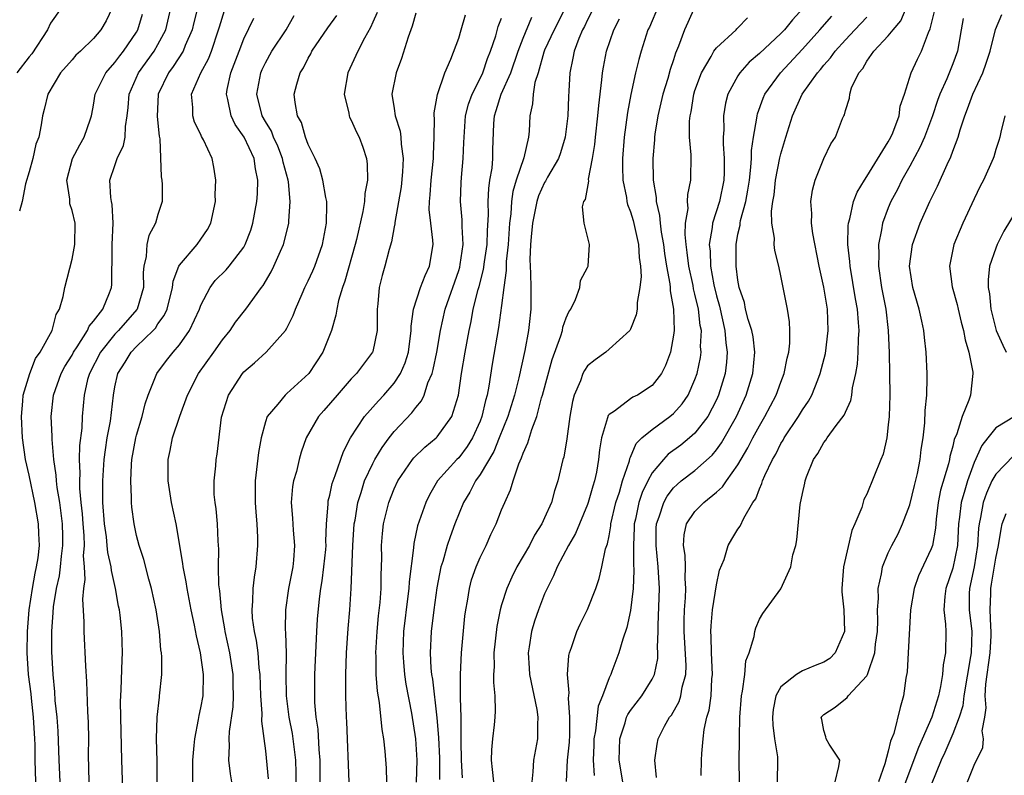
# Model space of a CAD drawing. Units: inches. Extents: x 2616000 to 2619000, y 1482000 to 1485000.
# Drawn here: x 2616150 to 2616242, y 1482316 to 1482386 of the extents above; entities that cross this region are included whole.
import ezdxf

# ---------------------------------------------------------------- set-up
doc = ezdxf.new("R2010")
doc.units = ezdxf.units.IN
doc.header["$MEASUREMENT"] = 0
doc.layers.add('LD26161482_2ft', color=190, linetype='Continuous')

msp = doc.modelspace()

# ---------------------------------------------------------------- linework, layer by layer
at = {"layer": 'LD26161482_2ft'}
for points, elevation in [([(2616213, 1482387.122), (2616212.323, 1482385.677), (2616212.027, 1482385), (2616211.476, 1482383.476), (2616211.185, 1482382.815), (2616211, 1482382.213), (2616210.691, 1482381.309), (2616210.464, 1482380.464), (2616210.016, 1482379), (2616209.554, 1482377), (2616209.266, 1482375.267), (2616209.239, 1482375), (2616209.237, 1482374.763), (2616209.072, 1482373), (2616209.11, 1482371), (2616209.384, 1482369.383), (2616209.377, 1482369), (2616209.71, 1482367.71), (2616209.745, 1482367), (2616209.844, 1482366.156), (2616210.066, 1482365), (2616210.164, 1482364.164), (2616210.35, 1482363), (2616210.662, 1482361.338), (2616210.683, 1482361), (2616210.683, 1482360.683), (2616211.012, 1482358.988), (2616211.058, 1482357), (2616211, 1482356.557), (2616210.709, 1482355), (2616210.249, 1482353.751), (2616209.878, 1482353), (2616209, 1482351.884), (2616207.655, 1482351), (2616207.215, 1482350.785), (2616207, 1482350.642), (2616205.506, 1482349.506), (2616205, 1482349.175), (2616204.917, 1482349.083), (2616204.87, 1482348.87), (2616204.288, 1482347), (2616204.107, 1482345.893), (2616204.024, 1482345), (2616203.818, 1482343.818), (2616203.642, 1482343), (2616203.48, 1482342.52), (2616203.067, 1482341), (2616203, 1482340.804), (2616201.886, 1482338.115), (2616201.231, 1482337), (2616200.17, 1482335), (2616199.837, 1482334.163), (2616199.222, 1482333), (2616199, 1482332.482), (2616198.422, 1482331), (2616198.06, 1482329.94), (2616197.771, 1482329), (2616197.555, 1482327.555), (2616197.454, 1482327), (2616197.575, 1482325.575), (2616197.604, 1482325), (2616198.267, 1482321.733), (2616198.37, 1482321), (2616198.322, 1482320.322), (2616198.331, 1482319), (2616197.953, 1482317), (2616197.918, 1482315.918), (2616197.798, 1482315)], 8684), ([(2616153.975, 1482387), (2616153, 1482385.597), (2616152.71, 1482385), (2616151.247, 1482382.753), (2616151, 1482382.479), (2616149.864, 1482381)], 8720), ([(2616158.737, 1482387), (2616158.164, 1482385.836), (2616157.672, 1482385), (2616157, 1482384.198), (2616155.796, 1482383), (2616155.369, 1482382.631), (2616155, 1482382.198), (2616153.929, 1482381), (2616152.732, 1482379), (2616152.413, 1482377.587), (2616152.247, 1482377), (2616152.139, 1482376.139), (2616151.902, 1482375), (2616151.644, 1482374.356), (2616151.335, 1482373), (2616151, 1482371.789), (2616150.666, 1482370.666), (2616150.343, 1482369), (2616150.123, 1482368.123)], 8718), ([(2616151.635, 1482315), (2616151.571, 1482317), (2616151.566, 1482318.434), (2616151.55, 1482319), (2616151.426, 1482321), (2616151.212, 1482322.788), (2616151.18, 1482323.18), (2616150.944, 1482325), (2616150.813, 1482327), (2616150.846, 1482329), (2616151.024, 1482331), (2616151.334, 1482333), (2616151.578, 1482334.423), (2616151.705, 1482335), (2616151.845, 1482335.845), (2616151.956, 1482337), (2616151.899, 1482338.101), (2616151.893, 1482339), (2616151.546, 1482341), (2616151, 1482343.534), (2616150.666, 1482345), (2616150.388, 1482347), (2616150.291, 1482349), (2616150.428, 1482350.427), (2616150.458, 1482351), (2616151.068, 1482353), (2616151.594, 1482354.406), (2616152.033, 1482355), (2616153.148, 1482357), (2616153.515, 1482358.485), (2616153.834, 1482359), (2616154.173, 1482360.173), (2616154.343, 1482361), (2616155, 1482363.64), (2616155.257, 1482365), (2616155.288, 1482367), (2616155, 1482368.169), (2616154.802, 1482368.802), (2616154.78, 1482369.22), (2616154.513, 1482371), (2616155.042, 1482373), (2616155.714, 1482374.286), (2616156.142, 1482375), (2616156.722, 1482376.722), (2616156.813, 1482377), (2616156.844, 1482377.156), (2616157, 1482377.972), (2616157.162, 1482379), (2616158.156, 1482381), (2616159, 1482381.944), (2616159.444, 1482382.556), (2616159.8, 1482383), (2616161, 1482384.761), (2616161.141, 1482385), (2616161.552, 1482386.448)], 8716), ([(2616153.896, 1482315), (2616153.799, 1482317), (2616153.713, 1482319.713), (2616153.608, 1482321), (2616153.435, 1482322.564), (2616153.387, 1482323.387), (2616153.228, 1482325), (2616153.11, 1482327.11), (2616153.111, 1482329), (2616153.258, 1482330.742), (2616153.28, 1482331.28), (2616153.559, 1482333), (2616153.825, 1482334.176), (2616153.918, 1482335), (2616154.009, 1482336.01), (2616154.153, 1482337), (2616154.149, 1482337.851), (2616154.117, 1482339), (2616154, 1482340.001), (2616153.857, 1482341), (2616153.614, 1482342.386), (2616153.547, 1482343), (2616153.529, 1482343.529), (2616153.304, 1482345), (2616153.145, 1482346.855), (2616153.154, 1482347.154), (2616153.072, 1482349), (2616153.281, 1482351), (2616153.996, 1482353), (2616154.342, 1482353.658), (2616155, 1482354.718), (2616155.15, 1482355), (2616155.477, 1482355.478), (2616156.437, 1482357), (2616156.594, 1482357.406), (2616157, 1482357.881), (2616157.864, 1482359), (2616158.496, 1482360.496), (2616158.685, 1482361), (2616158.718, 1482361.282), (2616158.725, 1482364.726), (2616158.749, 1482365), (2616158.837, 1482367), (2616158.735, 1482368.735), (2616158.668, 1482369), (2616158.601, 1482369.399), (2616158.532, 1482371), (2616159, 1482372.36), (2616159.202, 1482373), (2616159.79, 1482374.21), (2616159.944, 1482375), (2616159.986, 1482375.986), (2616160.146, 1482377), (2616160.226, 1482377.774), (2616160.31, 1482379), (2616161.193, 1482381), (2616162.633, 1482383), (2616163, 1482383.632), (2616163.726, 1482385), (2616164.203, 1482387)], 8714), ([(2616166.683, 1482387), (2616166.337, 1482385.663), (2616166.182, 1482385), (2616165.539, 1482383.539), (2616165.333, 1482383), (2616164.418, 1482381.582), (2616163.97, 1482381), (2616163.013, 1482379), (2616162.915, 1482376.915), (2616163.099, 1482375.099), (2616163.162, 1482374.839), (2616163.314, 1482371.314), (2616163.374, 1482371), (2616163.394, 1482370.606), (2616163.39, 1482369), (2616163, 1482367.815), (2616162.769, 1482367), (2616162.158, 1482365.842), (2616161.967, 1482365), (2616161.894, 1482363.894), (2616161.67, 1482363), (2616161.612, 1482362.388), (2616161.645, 1482361), (2616161.076, 1482359), (2616161.047, 1482358.953), (2616159.332, 1482357), (2616159, 1482356.662), (2616157.651, 1482355), (2616156.614, 1482353), (2616156.451, 1482352.451), (2616156.124, 1482351), (2616155.945, 1482349), (2616155.906, 1482347.906), (2616155.698, 1482346.302), (2616155.672, 1482345), (2616155.719, 1482343.719), (2616155.681, 1482343), (2616155.688, 1482342.312), (2616155.814, 1482341), (2616155.935, 1482339.935), (2616155.997, 1482339), (2616156.091, 1482337.909), (2616156.117, 1482337), (2616156.037, 1482336.036), (2616156.121, 1482335), (2616156.184, 1482333.816), (2616156.063, 1482333), (2616155.984, 1482331.984), (2616156.108, 1482329.892), (2616156.1, 1482329), (2616156.245, 1482325.755), (2616156.341, 1482324.341), (2616156.445, 1482321.555), (2616156.508, 1482320.508), (2616156.52, 1482319), (2616156.505, 1482317.494), (2616156.579, 1482315)], 8712), ([(2616159.743, 1482314.258), (2616159.638, 1482317), (2616159.542, 1482321), (2616159.527, 1482322.473), (2616159.542, 1482323), (2616159.588, 1482323.588), (2616159.663, 1482326.337), (2616159.705, 1482327), (2616159.644, 1482329), (2616159.478, 1482330.522), (2616159.413, 1482331), (2616159.34, 1482331.34), (2616159.055, 1482333), (2616158.668, 1482334.668), (2616158.647, 1482335), (2616158.34, 1482336.34), (2616158.285, 1482337), (2616158.195, 1482337.805), (2616158.011, 1482339), (2616157.861, 1482341), (2616157.87, 1482341.87), (2616157.855, 1482343), (2616157.993, 1482345), (2616158.103, 1482345.897), (2616158.285, 1482347), (2616158.571, 1482348.572), (2616158.86, 1482351), (2616159, 1482351.769), (2616159.267, 1482353), (2616159.936, 1482354.064), (2616160.496, 1482355), (2616161, 1482355.513), (2616162.543, 1482357), (2616162.765, 1482357.235), (2616163, 1482357.621), (2616163.592, 1482358.408), (2616163.852, 1482359), (2616164.365, 1482361), (2616164.418, 1482361.582), (2616164.951, 1482363), (2616165, 1482363.088), (2616166.639, 1482365), (2616167, 1482365.5), (2616167.6, 1482366.4), (2616167.936, 1482367), (2616168.342, 1482369), (2616168.331, 1482369.669), (2616168.398, 1482371), (2616168.207, 1482372.207), (2616168.054, 1482373), (2616167.249, 1482374.751), (2616167.069, 1482375.069), (2616167, 1482375.234), (2616166.409, 1482376.409), (2616166.238, 1482377), (2616166.25, 1482377.75), (2616166.138, 1482379), (2616166.996, 1482380.996), (2616167.703, 1482382.297), (2616167.972, 1482383), (2616168.641, 1482385), (2616168.715, 1482385.285), (2616169.209, 1482386.791)], 8710), ([(2616166.254, 1482315), (2616166.235, 1482316.235), (2616166.254, 1482317), (2616166.384, 1482318.384), (2616166.426, 1482319), (2616166.784, 1482320.784), (2616166.842, 1482321.158), (2616167, 1482321.878), (2616167.195, 1482323), (2616167.241, 1482325), (2616166.968, 1482327), (2616166.586, 1482328.586), (2616166.417, 1482329.583), (2616166.107, 1482331), (2616165.706, 1482333), (2616165.621, 1482333.621), (2616165.338, 1482335), (2616165.316, 1482335.316), (2616164.692, 1482339), (2616164.272, 1482341), (2616163.945, 1482343), (2616163.945, 1482345), (2616164.151, 1482345.848), (2616164.368, 1482347), (2616165.046, 1482349.046), (2616165.763, 1482351), (2616166.762, 1482353), (2616168.211, 1482355), (2616169, 1482356.149), (2616169.709, 1482357), (2616170.212, 1482357.787), (2616171.175, 1482359), (2616172.627, 1482361), (2616172.799, 1482361.201), (2616173.527, 1482362.473), (2616173.787, 1482363), (2616174.402, 1482364.402), (2616174.685, 1482365), (2616175.163, 1482366.837), (2616175.194, 1482367), (2616175.187, 1482367.187), (2616175.319, 1482369), (2616175.142, 1482370.858), (2616175.116, 1482371), (2616174.668, 1482372.668), (2616174.61, 1482373), (2616174.154, 1482374.154), (2616173.763, 1482375), (2616173.556, 1482375.556), (2616173, 1482376.458), (2616172.697, 1482377), (2616172.192, 1482379), (2616172.572, 1482381), (2616172.698, 1482381.302), (2616173, 1482381.922), (2616173.614, 1482383), (2616174.935, 1482385), (2616175.69, 1482386.31)], 8706), ([(2616169.877, 1482315), (2616169.743, 1482315.743), (2616169.599, 1482317), (2616169.666, 1482318.333), (2616169.643, 1482319), (2616169.676, 1482319.676), (2616170.014, 1482321.986), (2616170.048, 1482323), (2616170.013, 1482324.013), (2616170.006, 1482325), (2616169.703, 1482327), (2616169.268, 1482329), (2616169.239, 1482329.239), (2616168.921, 1482331), (2616168.762, 1482332.762), (2616168.674, 1482333.326), (2616168.636, 1482335), (2616168.66, 1482336.66), (2616168.597, 1482337.404), (2616168.541, 1482339), (2616168.414, 1482340.414), (2616168.318, 1482341), (2616168.246, 1482341.754), (2616168.228, 1482343), (2616168.396, 1482344.396), (2616168.432, 1482345), (2616168.514, 1482345.486), (2616168.928, 1482348.928), (2616169.554, 1482351), (2616170.864, 1482353), (2616171, 1482353.159), (2616171.994, 1482354.006), (2616173.076, 1482355), (2616174.862, 1482357), (2616175, 1482357.225), (2616175.603, 1482358.397), (2616175.815, 1482359), (2616176.431, 1482360.431), (2616176.684, 1482361), (2616177, 1482361.63), (2616177.434, 1482362.566), (2616177.615, 1482363), (2616178.327, 1482365), (2616178.7, 1482367), (2616178.722, 1482368.721), (2616178.712, 1482369), (2616178.629, 1482369.371), (2616178.355, 1482371), (2616178.058, 1482372.058), (2616177.644, 1482373), (2616177, 1482374.308), (2616176.739, 1482375), (2616176.363, 1482376.363), (2616175.992, 1482377), (2616175.766, 1482378.234), (2616175.696, 1482379), (2616175.926, 1482379.926), (2616176.249, 1482381), (2616176.549, 1482381.451), (2616177, 1482382.364), (2616177.236, 1482382.764), (2616177.341, 1482383), (2616178.83, 1482385.17), (2616179.664, 1482386.336)], 8704), ([(2616183.406, 1482386.594), (2616183, 1482385.712), (2616182.789, 1482385.211), (2616182.219, 1482384.219), (2616181.597, 1482383), (2616180.669, 1482381), (2616180.351, 1482379), (2616180.756, 1482377.244), (2616180.792, 1482377), (2616180.847, 1482376.847), (2616181, 1482376.573), (2616181.48, 1482375.48), (2616181.726, 1482375), (2616182.068, 1482374.068), (2616182.416, 1482373), (2616182.491, 1482372.49), (2616182.505, 1482371), (2616182.254, 1482369.746), (2616182.23, 1482369), (2616182.083, 1482368.083), (2616181.472, 1482365.473), (2616181.355, 1482365), (2616180.407, 1482361.593), (2616180.17, 1482361), (2616179.799, 1482359.799), (2616179.639, 1482359), (2616179.571, 1482358.429), (2616179.157, 1482357), (2616178.358, 1482355), (2616177.035, 1482353), (2616175, 1482351.132), (2616174.841, 1482351), (2616174.148, 1482350.148), (2616173.164, 1482349), (2616173, 1482348.515), (2616172.603, 1482347), (2616172.364, 1482345.636), (2616172.056, 1482343), (2616172.043, 1482341.957), (2616172.04, 1482341), (2616172.098, 1482340.098), (2616172.193, 1482339), (2616172.262, 1482337.738), (2616172.274, 1482337), (2616172.126, 1482335), (2616171.954, 1482334.046), (2616171.847, 1482333), (2616171.817, 1482331.817), (2616171.733, 1482331), (2616171.784, 1482330.216), (2616171.942, 1482329), (2616172.138, 1482328.138), (2616172.292, 1482327), (2616172.393, 1482325.607), (2616172.476, 1482325), (2616172.534, 1482323), (2616172.659, 1482321.341), (2616172.632, 1482320.632), (2616173, 1482317.882), (2616173.275, 1482315.275)], 8702), ([(2616187, 1482386.556), (2616186.665, 1482385.335), (2616186.293, 1482384.293), (2616185.68, 1482382.32), (2616185.181, 1482381), (2616184.775, 1482379), (2616185, 1482377.684), (2616185.097, 1482377), (2616185.554, 1482375.554), (2616185.617, 1482375), (2616185.643, 1482374.357), (2616185.835, 1482373), (2616185.781, 1482371.781), (2616185.638, 1482370.362), (2616185.065, 1482367.065), (2616185.064, 1482366.936), (2616185, 1482366.65), (2616184.756, 1482365.244), (2616184.535, 1482364.535), (2616184.124, 1482363), (2616183.865, 1482362.135), (2616183.581, 1482361), (2616183.484, 1482359.485), (2616183.423, 1482359), (2616183.422, 1482357), (2616183, 1482355.052), (2616182.985, 1482355), (2616181.491, 1482353), (2616181, 1482352.492), (2616179.682, 1482351), (2616178.453, 1482349.547), (2616177.951, 1482349), (2616176.798, 1482347), (2616176.335, 1482345.665), (2616176.15, 1482345), (2616175.89, 1482343.89), (2616175.618, 1482343), (2616175.517, 1482342.483), (2616175.407, 1482341), (2616175.54, 1482339.54), (2616175.582, 1482338.418), (2616175.707, 1482337), (2616175.612, 1482335.612), (2616175.55, 1482335), (2616175.168, 1482333), (2616174.865, 1482331), (2616174.841, 1482329.159), (2616174.871, 1482328.871), (2616174.935, 1482326.935), (2616174.917, 1482325), (2616174.941, 1482323), (2616175.187, 1482321), (2616175.481, 1482319.481), (2616175.806, 1482317), (2616175.831, 1482315.831), (2616175.822, 1482315)], 8700), ([(2616178.098, 1482315), (2616178.114, 1482317), (2616178.009, 1482317.991), (2616177.908, 1482319.908), (2616177.732, 1482321), (2616177.613, 1482322.387), (2616177.596, 1482323), (2616177.612, 1482325), (2616177.794, 1482329), (2616177.867, 1482330.133), (2616178.041, 1482332.041), (2616178.176, 1482333), (2616178.3, 1482333.7), (2616178.456, 1482335), (2616178.615, 1482336.615), (2616178.649, 1482337), (2616178.634, 1482337.366), (2616178.7, 1482339), (2616178.837, 1482340.837), (2616178.832, 1482341), (2616178.855, 1482341.145), (2616179, 1482341.672), (2616179.23, 1482342.769), (2616179.303, 1482343), (2616179.508, 1482343.509), (2616180.26, 1482345.74), (2616180.942, 1482347), (2616182.238, 1482349), (2616183.527, 1482350.473), (2616184.028, 1482351), (2616185, 1482352.113), (2616185.584, 1482353), (2616186.012, 1482353.989), (2616186.32, 1482355), (2616186.586, 1482357), (2616186.589, 1482357.411), (2616186.802, 1482359), (2616187.439, 1482361), (2616187.866, 1482362.134), (2616188.292, 1482363), (2616188.609, 1482365), (2616188.599, 1482365.401), (2616188.393, 1482367), (2616188.261, 1482368.26), (2616188.278, 1482369), (2616188.354, 1482369.646), (2616188.438, 1482371), (2616188.658, 1482373), (2616188.646, 1482373.354), (2616188.722, 1482375), (2616188.755, 1482376.755), (2616188.726, 1482377), (2616188.726, 1482377.274), (2616189.022, 1482378.978), (2616189.708, 1482381), (2616190.259, 1482382.259), (2616191, 1482384.205), (2616191.242, 1482385), (2616191.623, 1482386.377)], 8698), ([(2616184.301, 1482315), (2616184.281, 1482316.281), (2616184.143, 1482317.857), (2616184.019, 1482319), (2616183.865, 1482319.865), (2616183.618, 1482322.383), (2616183.432, 1482323.432), (2616183.329, 1482325), (2616183.31, 1482326.69), (2616183.288, 1482327), (2616183.403, 1482329), (2616183.543, 1482330.457), (2616183.686, 1482331.686), (2616183.778, 1482333), (2616183.779, 1482334.221), (2616183.817, 1482335), (2616183.834, 1482335.834), (2616183.816, 1482337), (2616183.897, 1482338.103), (2616183.999, 1482339), (2616184.497, 1482341), (2616185, 1482342.253), (2616185.345, 1482343), (2616186.707, 1482345), (2616186.837, 1482345.163), (2616187.847, 1482346.153), (2616188.904, 1482347), (2616189, 1482347.097), (2616190.368, 1482349), (2616190.992, 1482351), (2616191.266, 1482353), (2616191.598, 1482355), (2616191.962, 1482357), (2616192.153, 1482357.846), (2616192.363, 1482359), (2616192.826, 1482360.826), (2616192.908, 1482361.092), (2616193.322, 1482362.678), (2616193.411, 1482363.411), (2616193.647, 1482365), (2616193.682, 1482366.318), (2616193.776, 1482367.776), (2616193.747, 1482369), (2616193.793, 1482370.207), (2616193.91, 1482371), (2616194.106, 1482372.106), (2616194.188, 1482373), (2616194.193, 1482373.807), (2616194.279, 1482376.279), (2616194.328, 1482377), (2616194.504, 1482377.496), (2616194.96, 1482379), (2616195.84, 1482381), (2616196.532, 1482383), (2616197, 1482384.207), (2616197.825, 1482386.175)], 8694), ([(2616200.912, 1482387), (2616199.876, 1482385), (2616199, 1482383.112), (2616198.926, 1482382.926), (2616198.384, 1482381), (2616198.095, 1482380.095), (2616197.928, 1482379), (2616197.882, 1482378.118), (2616197.618, 1482377), (2616197.56, 1482375.56), (2616197.506, 1482375), (2616197.065, 1482373.065), (2616196.359, 1482371), (2616196.042, 1482369.958), (2616195.924, 1482369), (2616195.86, 1482367.86), (2616195.743, 1482367), (2616195.604, 1482365), (2616195.433, 1482363.433), (2616195.423, 1482362.577), (2616195.195, 1482361), (2616195, 1482359.346), (2616194.721, 1482357.279), (2616194.12, 1482353.88), (2616193.811, 1482351.811), (2616193.646, 1482351), (2616193.498, 1482350.502), (2616193.165, 1482349), (2616193, 1482348.581), (2616192.276, 1482347), (2616191.795, 1482346.205), (2616191, 1482345.168), (2616190.833, 1482345), (2616189.042, 1482343), (2616188.28, 1482341.72), (2616187.932, 1482341), (2616187.177, 1482338.823), (2616186.813, 1482337.187), (2616186.787, 1482336.787), (2616186.387, 1482333.613), (2616186.36, 1482333), (2616186.28, 1482332.281), (2616185.869, 1482329), (2616185.787, 1482327), (2616185.868, 1482326.131), (2616185.949, 1482325), (2616186.084, 1482324.084), (2616186.606, 1482321.394), (2616186.983, 1482319), (2616187.1, 1482317), (2616187.046, 1482314.954)], 8692), ([(2616203.365, 1482386.635), (2616203, 1482385.933), (2616202.703, 1482385.297), (2616202.54, 1482385), (2616202.195, 1482384.195), (2616201.747, 1482383), (2616201.639, 1482382.361), (2616201.344, 1482381), (2616201.268, 1482379.268), (2616201.228, 1482378.772), (2616201.166, 1482377), (2616200.926, 1482375), (2616200.472, 1482373.528), (2616200.292, 1482373), (2616199.265, 1482371.265), (2616199.084, 1482370.916), (2616199, 1482370.795), (2616198.445, 1482369.555), (2616198.262, 1482369), (2616198.095, 1482368.095), (2616197.865, 1482367), (2616197.736, 1482365.736), (2616197.685, 1482365), (2616197.625, 1482363.625), (2616197.64, 1482363), (2616197.686, 1482362.314), (2616197.709, 1482361), (2616197.717, 1482359), (2616197.567, 1482357.567), (2616197.493, 1482357), (2616197.147, 1482355.148), (2616196.599, 1482352.599), (2616196.183, 1482351), (2616195.565, 1482349), (2616194.78, 1482347), (2616194.258, 1482345.742), (2616193, 1482343.608), (2616192.567, 1482343), (2616192.035, 1482341.965), (2616191.444, 1482341), (2616190.632, 1482339), (2616190.192, 1482337.808), (2616189.934, 1482337), (2616189.514, 1482335.514), (2616189.346, 1482335), (2616188.953, 1482333.047), (2616188.68, 1482331), (2616188.45, 1482329), (2616188.351, 1482327), (2616188.415, 1482325.585), (2616188.471, 1482325), (2616188.553, 1482324.553), (2616188.967, 1482320.967), (2616189.123, 1482319.123), (2616189.201, 1482317.202), (2616189.199, 1482315.199)], 8690), ([(2616209.368, 1482386.632), (2616209, 1482385.835), (2616208.75, 1482385.25), (2616208.619, 1482385), (2616207.98, 1482383), (2616207.76, 1482382.24), (2616207.468, 1482381), (2616207.025, 1482378.975), (2616206.712, 1482377.288), (2616206.397, 1482375), (2616206.246, 1482373), (2616206.237, 1482372.237), (2616206.295, 1482371), (2616206.626, 1482369.374), (2616206.668, 1482369), (2616206.73, 1482368.73), (2616207, 1482368.039), (2616207.232, 1482367.232), (2616207.731, 1482365), (2616207.791, 1482363.791), (2616207.913, 1482363), (2616207.98, 1482362.02), (2616207.869, 1482361), (2616207.606, 1482359.606), (2616207.604, 1482359), (2616207.532, 1482358.468), (2616207, 1482357.135), (2616206.919, 1482357), (2616205, 1482355.252), (2616204.691, 1482355), (2616203.713, 1482354.287), (2616203, 1482353.707), (2616202.713, 1482353.287), (2616202.572, 1482353), (2616202.328, 1482352.328), (2616201.755, 1482351), (2616201.591, 1482350.409), (2616201.347, 1482349), (2616201.072, 1482346.928), (2616200.774, 1482345.226), (2616200.706, 1482345), (2616200.231, 1482343), (2616199.913, 1482342.087), (2616199.63, 1482341), (2616199, 1482339.555), (2616198.74, 1482339), (2616198.061, 1482337.939), (2616197.581, 1482337), (2616196.428, 1482335), (2616195.947, 1482334.054), (2616195.483, 1482333), (2616195, 1482331.481), (2616194.864, 1482331), (2616194.548, 1482329.452), (2616194.276, 1482327), (2616194.289, 1482325.711), (2616194.241, 1482325), (2616194.229, 1482324.229), (2616194.355, 1482323), (2616194.393, 1482321.607), (2616194.373, 1482321), (2616194.309, 1482320.309), (2616194.148, 1482319), (2616194.042, 1482317.958), (2616194.014, 1482317), (2616194.128, 1482316.128), (2616194.229, 1482315)], 8686), ([(2616223.079, 1482387), (2616222.079, 1482385.921), (2616221.328, 1482385), (2616221, 1482384.656), (2616219, 1482382.792), (2616218.033, 1482381.967), (2616217.175, 1482381), (2616217, 1482380.722), (2616216.062, 1482379), (2616215.839, 1482378.161), (2616215.644, 1482377), (2616215.673, 1482375.673), (2616215.627, 1482375), (2616215.621, 1482374.379), (2616215.73, 1482373), (2616215.726, 1482371.726), (2616215.691, 1482371), (2616215.277, 1482369), (2616214.626, 1482367), (2616214.606, 1482366.606), (2616214.329, 1482365), (2616214.398, 1482364.398), (2616214.436, 1482363), (2616214.756, 1482361.244), (2616215, 1482360.23), (2616215.28, 1482359.28), (2616215.794, 1482357), (2616215.868, 1482355.868), (2616216.003, 1482355), (2616215.933, 1482354.067), (2616215.799, 1482353), (2616215.201, 1482351), (2616215, 1482350.558), (2616214.182, 1482349), (2616213, 1482347.462), (2616212.487, 1482347), (2616211.669, 1482346.331), (2616210.514, 1482345.486), (2616210.07, 1482345), (2616209, 1482343.75), (2616208.595, 1482343), (2616208.077, 1482341.923), (2616207.783, 1482341), (2616207.457, 1482339.457), (2616207.347, 1482339), (2616207.344, 1482338.657), (2616207.26, 1482337), (2616207.278, 1482335.278), (2616207.319, 1482334.681), (2616207.247, 1482333), (2616207, 1482330.954), (2616206.655, 1482329.345), (2616206.268, 1482328.268), (2616205.916, 1482327), (2616205.264, 1482325.264), (2616205.159, 1482325), (2616205, 1482324.671), (2616204.39, 1482323), (2616203.975, 1482322.025), (2616203.742, 1482319.743), (2616203.592, 1482319), (2616203.582, 1482318.418), (2616203.51, 1482317), (2616203.599, 1482315.599)], 8680), ([(2616206.271, 1482315), (2616205.931, 1482317), (2616205.989, 1482319), (2616206.5, 1482320.5), (2616206.636, 1482321), (2616206.739, 1482321.261), (2616207, 1482321.647), (2616208.036, 1482323), (2616209, 1482324.542), (2616209.227, 1482325), (2616209.529, 1482326.471), (2616209.547, 1482327), (2616209.515, 1482327.515), (2616209.573, 1482329), (2616209.572, 1482329.572), (2616209.682, 1482333), (2616209.584, 1482335), (2616209.376, 1482337), (2616209.397, 1482338.603), (2616209.416, 1482339), (2616209.667, 1482339.667), (2616210.089, 1482341), (2616210.409, 1482341.591), (2616211, 1482342.351), (2616211.33, 1482342.67), (2616211.726, 1482343), (2616213, 1482343.984), (2616214.594, 1482345.406), (2616215, 1482345.903), (2616215.465, 1482346.535), (2616216.852, 1482349), (2616217.762, 1482351), (2616218.384, 1482353), (2616218.577, 1482355), (2616218.406, 1482356.406), (2616218.297, 1482357), (2616217.962, 1482358.038), (2616217.717, 1482359), (2616217.603, 1482359.603), (2616217.128, 1482361), (2616217, 1482361.705), (2616216.831, 1482363), (2616216.823, 1482365), (2616217, 1482365.96), (2616217.2, 1482366.8), (2616217.203, 1482367), (2616217.237, 1482367.237), (2616217.723, 1482369), (2616217.927, 1482370.072), (2616218.062, 1482371), (2616218.212, 1482372.212), (2616218.249, 1482373), (2616218.254, 1482373.746), (2616218.44, 1482375), (2616218.761, 1482376.761), (2616218.779, 1482377), (2616218.823, 1482377.177), (2616219.355, 1482378.645), (2616219.514, 1482379), (2616220.957, 1482381), (2616223, 1482383.185), (2616224.633, 1482385), (2616225.741, 1482386.259)], 8678), ([(2616209.407, 1482315.407), (2616209.261, 1482317), (2616209.484, 1482318.516), (2616209.564, 1482319), (2616210.166, 1482320.166), (2616210.635, 1482321), (2616210.801, 1482321.199), (2616211.534, 1482322.466), (2616211.695, 1482323), (2616211.822, 1482323.821), (2616212.146, 1482325), (2616212.171, 1482325.828), (2616211.999, 1482329), (2616211.998, 1482330.002), (2616212.035, 1482331), (2616212.123, 1482332.123), (2616212.14, 1482333), (2616212.082, 1482333.918), (2616212.106, 1482335), (2616212.084, 1482336.084), (2616211.945, 1482337), (2616212.008, 1482337.992), (2616212.222, 1482339), (2616213, 1482340.159), (2616213.81, 1482341), (2616215, 1482341.942), (2616215.562, 1482342.438), (2616215.921, 1482343), (2616217, 1482344.494), (2616217.93, 1482346.07), (2616218.391, 1482347), (2616219, 1482348.138), (2616219.512, 1482349), (2616220.018, 1482349.982), (2616220.567, 1482351), (2616221, 1482352.21), (2616221.315, 1482353), (2616221.585, 1482354.415), (2616221.734, 1482355), (2616221.829, 1482355.829), (2616221.836, 1482357), (2616221.798, 1482357.798), (2616221.604, 1482359), (2616221, 1482362.104), (2616220.811, 1482363), (2616220.44, 1482364.44), (2616220.378, 1482365), (2616220.391, 1482365.609), (2616220.161, 1482367), (2616220.124, 1482368.124), (2616220.247, 1482369), (2616220.361, 1482369.639), (2616220.509, 1482371), (2616220.909, 1482373.091), (2616221, 1482373.453), (2616221.455, 1482375), (2616222.082, 1482377), (2616222.984, 1482379), (2616224.404, 1482381), (2616224.691, 1482381.309), (2616225, 1482381.702), (2616225.622, 1482382.378), (2616226.04, 1482383), (2616227, 1482384.062), (2616227.882, 1482385), (2616229, 1482386.164)], 8676), ([(2616213.577, 1482315.577), (2616213.617, 1482317), (2616213.644, 1482317.644), (2616213.749, 1482319), (2616213.856, 1482319.856), (2616214.112, 1482321), (2616214.325, 1482321.675), (2616214.493, 1482323), (2616214.577, 1482324.577), (2616214.631, 1482325), (2616214.54, 1482327), (2616214.511, 1482328.511), (2616214.478, 1482329), (2616214.498, 1482329.502), (2616214.639, 1482331), (2616215, 1482333.328), (2616215.296, 1482334.704), (2616215.702, 1482335.702), (2616216.09, 1482337), (2616216.42, 1482337.58), (2616217, 1482338.512), (2616217.207, 1482338.793), (2616217.534, 1482339.533), (2616218.399, 1482341), (2616218.657, 1482341.343), (2616219, 1482342.275), (2616219.237, 1482342.763), (2616219.295, 1482343), (2616219.5, 1482343.5), (2616220.225, 1482345), (2616220.515, 1482345.485), (2616221, 1482346.482), (2616221.199, 1482346.801), (2616221.3, 1482347), (2616222.629, 1482349), (2616223, 1482349.629), (2616223.564, 1482350.436), (2616223.871, 1482351), (2616224.427, 1482352.427), (2616224.667, 1482353), (2616225.137, 1482354.863), (2616225.401, 1482357), (2616225.324, 1482359), (2616225, 1482361.034), (2616224.562, 1482363), (2616223.964, 1482366.036), (2616223.855, 1482367), (2616223.894, 1482367.894), (2616223.793, 1482369), (2616223.941, 1482370.059), (2616224.204, 1482371), (2616225, 1482373.03), (2616225.634, 1482374.366), (2616226.084, 1482375), (2616226.731, 1482376.731), (2616226.851, 1482377), (2616226.909, 1482377.09), (2616227, 1482377.491), (2616227.373, 1482378.627), (2616227.407, 1482379), (2616227.585, 1482379.585), (2616228.264, 1482381), (2616228.613, 1482381.386), (2616229, 1482382.059), (2616229.659, 1482383), (2616231, 1482384.419), (2616231.461, 1482385), (2616232.17, 1482385.83), (2616232.648, 1482387)], 8674), ([(2616217.138, 1482315), (2616217.129, 1482317), (2616217.156, 1482318.844), (2616217.141, 1482319.14), (2616217.181, 1482321), (2616217.322, 1482323), (2616217.438, 1482323.438), (2616217.63, 1482325), (2616217.731, 1482326.269), (2616218.049, 1482327), (2616218.512, 1482328.513), (2616218.575, 1482329), (2616218.67, 1482329.33), (2616219, 1482330.138), (2616219.332, 1482330.668), (2616221, 1482332.966), (2616221.909, 1482335), (2616222.118, 1482336.118), (2616222.383, 1482337), (2616222.486, 1482337.514), (2616222.799, 1482340.799), (2616223, 1482341.828), (2616223.218, 1482342.782), (2616223.25, 1482343), (2616223.392, 1482343.392), (2616224.049, 1482345), (2616224.432, 1482345.569), (2616225, 1482346.577), (2616225.193, 1482346.807), (2616225.318, 1482347), (2616226.16, 1482348.16), (2616226.891, 1482349.11), (2616227, 1482349.391), (2616227.521, 1482350.48), (2616227.606, 1482351), (2616227.67, 1482351.67), (2616227.97, 1482353), (2616228.122, 1482353.878), (2616228.192, 1482355), (2616228.22, 1482356.22), (2616228.281, 1482357), (2616228.237, 1482357.763), (2616228.126, 1482359), (2616227.954, 1482359.954), (2616227.45, 1482363), (2616227.429, 1482363.429), (2616227.239, 1482365), (2616227.251, 1482366.75), (2616227.281, 1482367), (2616227.408, 1482367.408), (2616227.754, 1482369), (2616228.105, 1482369.895), (2616228.773, 1482371), (2616229, 1482371.328), (2616231, 1482374.564), (2616231.239, 1482375), (2616231.413, 1482375.413), (2616231.999, 1482377), (2616232.115, 1482377.885), (2616232.498, 1482379), (2616233.138, 1482381), (2616233.731, 1482382.269), (2616234.091, 1482383), (2616234.744, 1482384.744), (2616234.911, 1482385.089), (2616235.29, 1482386.71)], 8672), ([(2616226.058, 1482315), (2616226.407, 1482316.407), (2616226.476, 1482317), (2616225.489, 1482318.511), (2616225.209, 1482319), (2616225.188, 1482319.188), (2616225, 1482319.761), (2616224.807, 1482320.807), (2616224.754, 1482321), (2616224.859, 1482321.141), (2616225, 1482321.259), (2616226.064, 1482321.936), (2616227.17, 1482322.83), (2616227.276, 1482323), (2616229, 1482324.851), (2616229.072, 1482325), (2616229.089, 1482325.088), (2616229.741, 1482327), (2616229.815, 1482327.815), (2616229.994, 1482329), (2616230.02, 1482330.02), (2616230.002, 1482331), (2616230.073, 1482332.074), (2616230.043, 1482333), (2616230.367, 1482334.367), (2616230.461, 1482335), (2616231, 1482336.3), (2616231.336, 1482337), (2616231.91, 1482338.09), (2616232.334, 1482339), (2616233, 1482340.766), (2616233.425, 1482342.575), (2616233.709, 1482343.709), (2616233.968, 1482345), (2616234.07, 1482345.93), (2616234.256, 1482347), (2616234.407, 1482348.407), (2616234.446, 1482349.553), (2616234.577, 1482351), (2616234.622, 1482352.622), (2616234.615, 1482353), (2616234.521, 1482355), (2616234.359, 1482356.359), (2616234.298, 1482357), (2616234.122, 1482357.878), (2616233.868, 1482359), (2616233.297, 1482361), (2616232.986, 1482363), (2616233.245, 1482365), (2616233.979, 1482367), (2616234.862, 1482369), (2616235.564, 1482370.436), (2616236.467, 1482372.467), (2616236.82, 1482373.18), (2616237, 1482373.705), (2616237.498, 1482375), (2616237.688, 1482375.688), (2616238.118, 1482377), (2616238.369, 1482377.631), (2616238.867, 1482379), (2616239.804, 1482381), (2616240.117, 1482381.883), (2616240.482, 1482383), (2616240.979, 1482385.021), (2616241.578, 1482386.422)], 8668), ([(2616162.92, 1482315), (2616162.912, 1482316.912), (2616162.875, 1482319), (2616162.933, 1482321), (2616163.128, 1482322.872), (2616163.154, 1482323), (2616163.349, 1482325), (2616163.365, 1482326.635), (2616163.331, 1482327), (2616163.281, 1482327.281), (2616163.141, 1482329), (2616162.821, 1482331), (2616162.387, 1482333), (2616162.146, 1482333.854), (2616161.68, 1482335.68), (2616161.241, 1482337), (2616161, 1482337.934), (2616160.772, 1482339), (2616160.571, 1482340.571), (2616160.532, 1482341), (2616160.538, 1482341.462), (2616160.461, 1482343), (2616160.536, 1482344.535), (2616160.578, 1482345), (2616160.939, 1482347), (2616161, 1482347.248), (2616161.528, 1482349), (2616161.81, 1482350.189), (2616162.103, 1482351), (2616162.895, 1482353), (2616163.793, 1482354.207), (2616164.406, 1482355), (2616165, 1482355.685), (2616165.952, 1482357), (2616166.862, 1482359), (2616167, 1482359.366), (2616167.846, 1482361), (2616168.341, 1482361.659), (2616169.35, 1482362.65), (2616169.636, 1482363), (2616171, 1482364.771), (2616171.134, 1482365), (2616171.645, 1482366.355), (2616171.846, 1482367), (2616172.21, 1482369), (2616172.261, 1482369.739), (2616172.308, 1482371), (2616172.068, 1482372.068), (2616171.947, 1482373), (2616171.031, 1482375), (2616170.192, 1482376.192), (2616169.801, 1482377), (2616169.501, 1482378.499), (2616169.366, 1482379), (2616169.444, 1482379.444), (2616169.788, 1482381), (2616170.554, 1482383), (2616171, 1482384.156), (2616171.929, 1482386.071)], 8708), ([(2616180.802, 1482315), (2616180.581, 1482320.581), (2616180.552, 1482321), (2616180.497, 1482323), (2616180.493, 1482325), (2616180.559, 1482327), (2616180.724, 1482329.276), (2616180.878, 1482331), (2616180.999, 1482333), (2616181.142, 1482337), (2616181.28, 1482339), (2616181.348, 1482339.348), (2616181.603, 1482341), (2616181.913, 1482341.913), (2616182.24, 1482343), (2616183, 1482344.621), (2616183.202, 1482345), (2616183.872, 1482346.128), (2616184.528, 1482347), (2616185, 1482347.595), (2616186.651, 1482349.349), (2616187, 1482349.833), (2616187.54, 1482350.46), (2616187.779, 1482351), (2616188.132, 1482352.132), (2616188.518, 1482353), (2616188.628, 1482353.372), (2616188.961, 1482355), (2616189.3, 1482357), (2616189.733, 1482359), (2616191, 1482362.59), (2616191.098, 1482362.902), (2616191.149, 1482363.149), (2616191.404, 1482365), (2616191.316, 1482366.684), (2616191.319, 1482367.319), (2616191.163, 1482369), (2616191.219, 1482370.781), (2616191.253, 1482371.253), (2616191.427, 1482373), (2616191.494, 1482374.506), (2616191.497, 1482375), (2616191.643, 1482377), (2616191.914, 1482378.086), (2616192.255, 1482379), (2616193, 1482380.465), (2616193.25, 1482381), (2616193.689, 1482382.311), (2616193.97, 1482383), (2616194.447, 1482384.447), (2616194.686, 1482385.314), (2616195, 1482386.077)], 8696), ([(2616191.36, 1482315.36), (2616191.262, 1482317), (2616191.22, 1482318.78), (2616191.24, 1482319.24), (2616191.218, 1482321), (2616191.173, 1482322.827), (2616191.165, 1482325), (2616191.262, 1482327), (2616191.584, 1482330.416), (2616191.657, 1482331), (2616191.811, 1482331.811), (2616191.994, 1482333), (2616192.207, 1482333.793), (2616192.63, 1482335), (2616193, 1482335.882), (2616193.548, 1482337), (2616193.996, 1482338.004), (2616194.483, 1482339), (2616195, 1482340.326), (2616195.281, 1482341), (2616195.836, 1482342.164), (2616196.063, 1482343), (2616196.601, 1482344.601), (2616196.861, 1482345.139), (2616197, 1482345.577), (2616197.452, 1482346.548), (2616197.797, 1482347.797), (2616198.263, 1482349), (2616198.722, 1482350.722), (2616198.814, 1482351), (2616199.696, 1482354.304), (2616200.52, 1482356.52), (2616200.654, 1482357), (2616200.7, 1482357.3), (2616201, 1482358.171), (2616201.254, 1482358.746), (2616201.441, 1482359), (2616201.886, 1482359.886), (2616202.272, 1482361), (2616202.329, 1482361.671), (2616203, 1482362.879), (2616203.05, 1482363), (2616203.169, 1482365), (2616203, 1482365.761), (2616202.678, 1482367), (2616202.515, 1482368.515), (2616202.661, 1482369), (2616202.807, 1482369.193), (2616203.107, 1482370.893), (2616203.095, 1482371.095), (2616203.461, 1482373), (2616203.678, 1482374.321), (2616203.732, 1482375), (2616203.963, 1482377), (2616204.039, 1482377.961), (2616204.337, 1482380.337), (2616204.385, 1482381), (2616204.472, 1482381.528), (2616204.747, 1482383), (2616205.432, 1482385), (2616205.97, 1482386.029)], 8688), ([(2616201.04, 1482315.04), (2616201.143, 1482317), (2616201.31, 1482318.69), (2616201.359, 1482319.359), (2616201.363, 1482321), (2616201.217, 1482322.783), (2616201.28, 1482323.28), (2616201.126, 1482325), (2616201.248, 1482326.752), (2616201.309, 1482327), (2616201.506, 1482327.506), (2616202.009, 1482329), (2616202.319, 1482329.681), (2616203, 1482331.043), (2616203.762, 1482333), (2616204.094, 1482333.906), (2616204.336, 1482335), (2616204.679, 1482336.679), (2616204.85, 1482337.15), (2616205, 1482337.883), (2616205.166, 1482338.834), (2616205.175, 1482339), (2616205.641, 1482341), (2616205.963, 1482341.963), (2616206.25, 1482343), (2616206.888, 1482344.888), (2616206.923, 1482345.077), (2616207, 1482345.225), (2616207.515, 1482346.485), (2616208.065, 1482347), (2616209, 1482347.804), (2616210.652, 1482349), (2616211, 1482349.284), (2616211.814, 1482350.186), (2616212.365, 1482351), (2616213, 1482352.444), (2616213.194, 1482353), (2616213.5, 1482354.5), (2616213.562, 1482355), (2616213.523, 1482355.523), (2616213.592, 1482357), (2616213.485, 1482357.485), (2616213.321, 1482359), (2616213, 1482360.387), (2616212.867, 1482360.868), (2616212.817, 1482361.183), (2616212.412, 1482363), (2616212.278, 1482364.278), (2616212.169, 1482365), (2616212.072, 1482365.928), (2616212.125, 1482367), (2616212.358, 1482368.358), (2616212.315, 1482369), (2616212.327, 1482369.673), (2616212.623, 1482371), (2616212.655, 1482373.345), (2616212.504, 1482375), (2616212.495, 1482376.495), (2616212.544, 1482377), (2616212.629, 1482377.371), (2616212.892, 1482379), (2616213, 1482379.333), (2616213.615, 1482381), (2616214.51, 1482382.51), (2616214.768, 1482383), (2616215, 1482383.325), (2616216.82, 1482385), (2616216.905, 1482385.095), (2616217, 1482385.167), (2616217.903, 1482386.097)], 8682), ([(2616237.964, 1482386.036), (2616237.769, 1482385), (2616237.429, 1482383), (2616237, 1482381.834), (2616236.443, 1482380.443), (2616235.79, 1482379), (2616235.577, 1482378.423), (2616235.111, 1482377), (2616234.364, 1482375), (2616233.95, 1482374.05), (2616233, 1482372.307), (2616232.268, 1482371), (2616231.859, 1482370.141), (2616231.245, 1482369), (2616231, 1482368.414), (2616230.457, 1482367), (2616230.377, 1482366.377), (2616230.073, 1482365), (2616230.121, 1482364.121), (2616230.083, 1482363), (2616230.376, 1482361), (2616230.763, 1482359), (2616230.999, 1482357), (2616231.083, 1482354.917), (2616231.123, 1482353), (2616231.134, 1482351), (2616231.069, 1482349), (2616231, 1482348.219), (2616230.852, 1482347), (2616230.518, 1482345.482), (2616230.305, 1482345), (2616229, 1482341.766), (2616228.725, 1482341.275), (2616228.537, 1482340.537), (2616227.894, 1482339), (2616227.607, 1482338.393), (2616226.825, 1482335), (2616226.657, 1482333), (2616226.666, 1482332.666), (2616226.844, 1482331), (2616226.928, 1482329), (2616226.067, 1482327), (2616225.541, 1482326.459), (2616225, 1482326.118), (2616224.19, 1482325.81), (2616223, 1482325.32), (2616222.458, 1482325), (2616221, 1482323.825), (2616220.542, 1482323), (2616220.282, 1482321.718), (2616220.218, 1482321), (2616220.259, 1482320.26), (2616220.411, 1482319), (2616220.671, 1482317.328), (2616220.689, 1482317), (2616220.662, 1482315)], 8670), ([(2616241.857, 1482377), (2616241.461, 1482375.461), (2616241.376, 1482375), (2616241.296, 1482374.704), (2616241, 1482373.837), (2616240.818, 1482373.182), (2616240.751, 1482373), (2616239.863, 1482371), (2616239.566, 1482370.434), (2616239, 1482369.271), (2616237.931, 1482367), (2616237.088, 1482365), (2616236.698, 1482363), (2616236.946, 1482361.054), (2616237.41, 1482359.41), (2616237.492, 1482359), (2616237.788, 1482357.788), (2616238.011, 1482357), (2616238.146, 1482356.146), (2616238.506, 1482355), (2616238.869, 1482353.131), (2616238.878, 1482353), (2616238.654, 1482351), (2616238.506, 1482350.506), (2616237.879, 1482349), (2616237.376, 1482347.376), (2616237.143, 1482346.857), (2616237, 1482346.24), (2616236.729, 1482345.271), (2616236.69, 1482345), (2616236.595, 1482344.595), (2616235.866, 1482342.134), (2616235.641, 1482341), (2616235.453, 1482339.453), (2616235.382, 1482338.618), (2616235.103, 1482337), (2616235, 1482336.681), (2616233.819, 1482334.181), (2616233.392, 1482333), (2616233.055, 1482331), (2616232.862, 1482327), (2616232.758, 1482325.242), (2616232.637, 1482324.638), (2616232.422, 1482323), (2616232.091, 1482321.909), (2616231.506, 1482319.506), (2616231.311, 1482319), (2616231.213, 1482318.787), (2616231, 1482317.841), (2616230.679, 1482316.679), (2616230.087, 1482315)], 8666), ([(2616243, 1482368.291), (2616241.744, 1482366.256), (2616241.122, 1482365), (2616241, 1482364.68), (2616240.436, 1482363), (2616240.288, 1482361.712), (2616240.292, 1482361), (2616240.413, 1482360.413), (2616240.549, 1482359), (2616241.036, 1482357), (2616241.647, 1482355.647), (2616241.98, 1482355)], 8664), ([(2616242.74, 1482349), (2616241, 1482347.953), (2616240.28, 1482347), (2616239.698, 1482346.302), (2616239, 1482344.716), (2616238.359, 1482343), (2616238.13, 1482342.13), (2616237.768, 1482341), (2616237.641, 1482339.641), (2616237.547, 1482339), (2616237.437, 1482337), (2616237, 1482334.877), (2616236.359, 1482333), (2616236.259, 1482332.259), (2616236.176, 1482331), (2616236.336, 1482329.664), (2616236.345, 1482329), (2616236.319, 1482327), (2616236.111, 1482325.888), (2616236.049, 1482325), (2616235.874, 1482323.874), (2616235.677, 1482323), (2616235.049, 1482321), (2616233.796, 1482318.204), (2616232.181, 1482313.819)], 8664), ([(2616242.656, 1482345.344), (2616241, 1482343.64), (2616240.65, 1482343), (2616240.13, 1482341.87), (2616239.832, 1482341), (2616239.597, 1482339.597), (2616239.458, 1482339), (2616239.406, 1482338.594), (2616239.31, 1482337), (2616238.983, 1482335), (2616238.555, 1482333), (2616238.533, 1482332.533), (2616238.525, 1482331), (2616238.761, 1482329), (2616238.705, 1482327), (2616238.662, 1482326.662), (2616238.041, 1482323), (2616237.928, 1482322.072), (2616237.606, 1482321), (2616237, 1482319.46), (2616236.263, 1482317.737), (2616235.907, 1482317), (2616235, 1482314.723)], 8662), ([(2616238.377, 1482315), (2616239, 1482316.541), (2616239.802, 1482318.198), (2616239.864, 1482319), (2616239.753, 1482319.753), (2616239.983, 1482321), (2616240.107, 1482321.893), (2616240.016, 1482323), (2616240.084, 1482324.083), (2616240.487, 1482327), (2616240.571, 1482328.571), (2616240.582, 1482329), (2616240.535, 1482329.465), (2616240.477, 1482331), (2616240.537, 1482332.537), (2616240.539, 1482333), (2616240.617, 1482333.383), (2616241, 1482335.816), (2616241.246, 1482337), (2616241.499, 1482338.501), (2616241.611, 1482339), (2616241.961, 1482339.961)], 8660)]:
    msp.add_lwpolyline(points, dxfattribs=dict(at, elevation=elevation))

doc.saveas('drawing.dxf')
